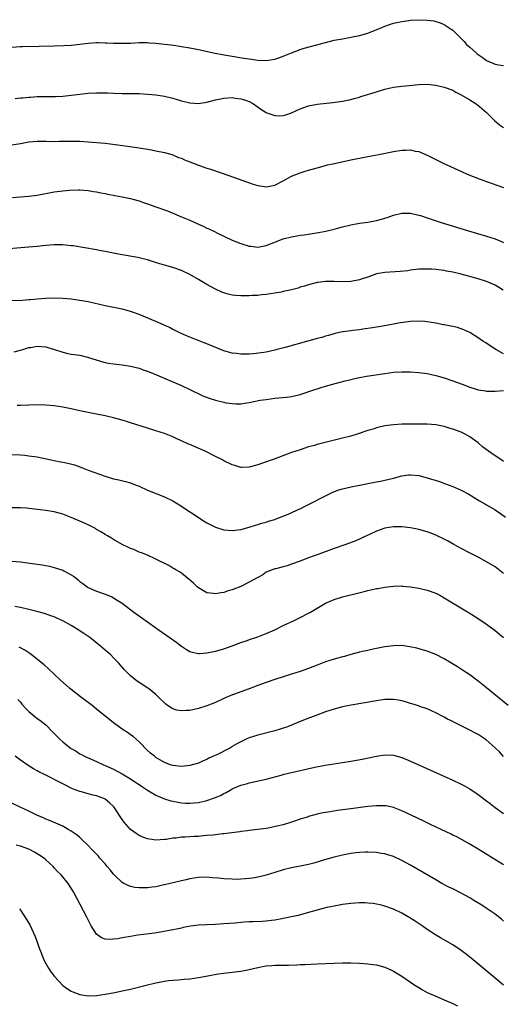
# Model space of a CAD drawing. Units: inches. Extents: x 2634000 to 2637000, y 1500000 to 1503000.
# Drawn here: x 2634889 to 2635003, y 1501640 to 1501873 of the extents above; entities that cross this region are included whole.
import ezdxf

# ---------------------------------------------------------------- set-up
doc = ezdxf.new("R2010")
doc.units = ezdxf.units.IN
doc.header["$MEASUREMENT"] = 0
doc.layers.add('LD26341500_10ft', color=121, linetype='Continuous')

msp = doc.modelspace()

# ---------------------------------------------------------------- linework, layer by layer
at = {"layer": 'LD26341500_10ft'}
for points, elevation in [([(2634887, 1501866.37), (2634889, 1501866.51), (2634889.47, 1501866.53), (2634893.44, 1501866.56), (2634897, 1501866.67), (2634899.27, 1501866.73), (2634901, 1501866.82), (2634903.03, 1501867.03), (2634905, 1501867.29), (2634907, 1501867.43), (2634907.43, 1501867.43), (2634909, 1501867.39), (2634909.39, 1501867.39), (2634911, 1501867.28), (2634911.29, 1501867.29), (2634913, 1501867.25), (2634915, 1501867.31), (2634917, 1501867.41), (2634919, 1501867.44), (2634919.4, 1501867.4), (2634921, 1501867.31), (2634923, 1501867.08), (2634925.21, 1501866.79), (2634927, 1501866.53), (2634929, 1501866.21), (2634931, 1501865.82), (2634934.96, 1501864.96), (2634936.63, 1501864.63), (2634939, 1501864.21), (2634941.75, 1501863.75), (2634943.5, 1501863.5), (2634945, 1501863.3), (2634947, 1501863.19), (2634949, 1501863.48), (2634949.76, 1501863.76), (2634951, 1501864.18), (2634952.98, 1501864.98), (2634955, 1501865.76), (2634955.93, 1501866.07), (2634957.47, 1501866.53), (2634961, 1501867.47), (2634963, 1501867.96), (2634965, 1501868.34), (2634966.63, 1501868.63), (2634967, 1501868.68), (2634969, 1501869.08), (2634971, 1501869.68), (2634974.29, 1501871), (2634975, 1501871.3), (2634977, 1501871.97), (2634979, 1501872.42), (2634980.64, 1501872.64), (2634981, 1501872.71), (2634983, 1501872.83), (2634985, 1501872.74), (2634986.52, 1501872.52), (2634987, 1501872.42), (2634988.07, 1501872.07), (2634989, 1501871.7), (2634990.61, 1501870.61), (2634991, 1501870.33), (2634992.33, 1501869), (2634993, 1501868.35), (2634993.66, 1501867.66), (2634994.28, 1501867), (2634995, 1501866.33), (2634996.5, 1501865), (2634996.78, 1501864.78), (2634997, 1501864.59), (2634997.96, 1501863.96), (2634999, 1501863.2), (2635001, 1501862.31), (2635001.83, 1501862.17), (2635003, 1501862.04)], 9060), ([(2634887.78, 1501854.22), (2634889, 1501854.36), (2634889.6, 1501854.4), (2634891, 1501854.56), (2634891.43, 1501854.57), (2634893, 1501854.68), (2634894.67, 1501854.67), (2634895.31, 1501854.69), (2634897, 1501854.67), (2634897.3, 1501854.7), (2634899, 1501854.79), (2634901.02, 1501855.02), (2634903, 1501855.28), (2634905, 1501855.49), (2634907, 1501855.58), (2634907.6, 1501855.6), (2634909.57, 1501855.57), (2634911, 1501855.49), (2634913, 1501855.42), (2634917, 1501855.38), (2634919, 1501855.28), (2634921, 1501855.07), (2634923, 1501854.75), (2634925, 1501854.29), (2634927, 1501853.69), (2634929, 1501853.17), (2634931, 1501853.04), (2634933, 1501853.35), (2634935, 1501853.89), (2634937, 1501854.33), (2634939, 1501854.44), (2634939.67, 1501854.33), (2634941, 1501854.16), (2634941.91, 1501853.91), (2634943, 1501853.49), (2634944.01, 1501853), (2634945.73, 1501851.73), (2634947, 1501850.91), (2634947.12, 1501850.88), (2634949, 1501850.19), (2634950.16, 1501850.16), (2634951, 1501850.2), (2634951.62, 1501850.38), (2634953, 1501850.84), (2634955, 1501851.8), (2634957, 1501852.51), (2634959, 1501852.9), (2634962.7, 1501853.3), (2634964.48, 1501853.52), (2634965, 1501853.61), (2634967, 1501854.01), (2634967.76, 1501854.24), (2634969, 1501854.58), (2634969.31, 1501854.69), (2634973, 1501855.83), (2634975, 1501856.42), (2634977, 1501856.89), (2634979, 1501857.15), (2634980.71, 1501857.29), (2634983, 1501857.52), (2634985, 1501857.6), (2634987, 1501857.4), (2634989, 1501856.92), (2634991, 1501856.17), (2634991.74, 1501855.74), (2634993, 1501855.12), (2634995, 1501853.89), (2634996.5, 1501853), (2634996.79, 1501852.79), (2634999, 1501850.95), (2635000.86, 1501849), (2635002.05, 1501848.05), (2635003, 1501847.41)], 9070), ([(2634887, 1501843.26), (2634889, 1501843.64), (2634891, 1501843.98), (2634892.06, 1501844.06), (2634893, 1501844.15), (2634894.13, 1501844.13), (2634895, 1501844.14), (2634897, 1501844.1), (2634898.13, 1501844.13), (2634899, 1501844.12), (2634900.17, 1501844.17), (2634902.18, 1501844.18), (2634903, 1501844.16), (2634905, 1501844.03), (2634909, 1501843.65), (2634911.38, 1501843.38), (2634913.15, 1501843.15), (2634917, 1501842.56), (2634917.53, 1501842.47), (2634919, 1501842.27), (2634919.92, 1501842.08), (2634921, 1501841.91), (2634923, 1501841.46), (2634924.7, 1501841), (2634925, 1501840.9), (2634926.31, 1501840.31), (2634927, 1501840.11), (2634927.73, 1501839.73), (2634929, 1501839.28), (2634931, 1501838.5), (2634933, 1501837.82), (2634933.64, 1501837.64), (2634936.63, 1501836.63), (2634943.95, 1501834.05), (2634945, 1501833.73), (2634946.53, 1501833.47), (2634947, 1501833.41), (2634949, 1501833.79), (2634951, 1501834.77), (2634953, 1501835.91), (2634955, 1501836.72), (2634955.92, 1501837), (2634957, 1501837.29), (2634959, 1501837.86), (2634959.87, 1501838.13), (2634961.45, 1501838.55), (2634963.08, 1501838.92), (2634967, 1501839.73), (2634971, 1501840.52), (2634973.53, 1501841), (2634977, 1501841.7), (2634979, 1501842.04), (2634979.96, 1501842.04), (2634981, 1501842.1), (2634982.17, 1501841.83), (2634983, 1501841.71), (2634985, 1501840.85), (2634986.26, 1501840.26), (2634988.78, 1501839), (2634993.05, 1501837), (2634994.41, 1501836.41), (2634995.83, 1501835.83), (2634997.27, 1501835.27), (2634999, 1501834.64), (2635003, 1501833.25)], 9080), ([(2634887.13, 1501830.87), (2634889.05, 1501831.05), (2634891, 1501831.21), (2634893, 1501831.45), (2634897, 1501832.22), (2634898.39, 1501832.39), (2634899, 1501832.46), (2634900.62, 1501832.62), (2634902.7, 1501832.7), (2634903, 1501832.7), (2634905, 1501832.54), (2634906.29, 1501832.29), (2634907, 1501832.19), (2634907.96, 1501831.96), (2634909, 1501831.77), (2634909.63, 1501831.63), (2634911.31, 1501831.31), (2634913, 1501831.03), (2634915, 1501830.62), (2634915.52, 1501830.48), (2634917, 1501830.06), (2634917.78, 1501829.78), (2634919, 1501829.39), (2634921, 1501828.7), (2634923.68, 1501827.68), (2634927, 1501826.33), (2634929, 1501825.49), (2634931, 1501824.57), (2634932.09, 1501824.09), (2634933, 1501823.64), (2634933.46, 1501823.46), (2634934.82, 1501822.82), (2634935.54, 1501822.46), (2634939, 1501820.82), (2634941, 1501820.04), (2634943, 1501819.4), (2634943.35, 1501819.35), (2634945, 1501819.18), (2634947, 1501819.55), (2634951, 1501821.09), (2634953, 1501821.59), (2634954.22, 1501821.78), (2634955, 1501821.94), (2634955.94, 1501822.06), (2634957, 1501822.25), (2634959.37, 1501822.63), (2634961.07, 1501822.93), (2634963, 1501823.39), (2634963.56, 1501823.56), (2634965, 1501823.96), (2634967, 1501824.44), (2634969, 1501824.77), (2634971, 1501825.05), (2634973, 1501825.45), (2634974.22, 1501825.78), (2634975.75, 1501826.25), (2634977, 1501826.69), (2634979, 1501827.16), (2634981, 1501827.14), (2634983, 1501826.71), (2634983.42, 1501826.58), (2634985, 1501826.09), (2634988.28, 1501825), (2634994.69, 1501823), (2634999, 1501821.74), (2635001, 1501821.08), (2635002.47, 1501820.47), (2635003, 1501820.21)], 9090), ([(2635002.93, 1501809), (2635001, 1501810.15), (2634999, 1501811.06), (2634997, 1501811.7), (2634993, 1501812.81), (2634991, 1501813.27), (2634989.51, 1501813.51), (2634989, 1501813.62), (2634988.27, 1501813.73), (2634987, 1501813.87), (2634986.04, 1501813.96), (2634985, 1501813.99), (2634984.02, 1501813.98), (2634983, 1501813.92), (2634981, 1501813.68), (2634980.41, 1501813.59), (2634978.6, 1501813.4), (2634975, 1501813.19), (2634973, 1501812.82), (2634971, 1501812.1), (2634969.66, 1501811.66), (2634969, 1501811.42), (2634967, 1501811.03), (2634965, 1501810.95), (2634963, 1501811.04), (2634961, 1501811.05), (2634959.17, 1501810.83), (2634959, 1501810.8), (2634957, 1501810.27), (2634956.04, 1501809.96), (2634955, 1501809.67), (2634954.5, 1501809.5), (2634953, 1501809.11), (2634951, 1501808.65), (2634950.56, 1501808.56), (2634949, 1501808.3), (2634947, 1501808), (2634945.89, 1501807.88), (2634945, 1501807.77), (2634943.7, 1501807.7), (2634943, 1501807.65), (2634941, 1501807.65), (2634939.75, 1501807.75), (2634939, 1501807.84), (2634938.05, 1501808.05), (2634937, 1501808.33), (2634936.53, 1501808.53), (2634935, 1501809.2), (2634933, 1501810.33), (2634931, 1501811.53), (2634929, 1501812.69), (2634927, 1501813.63), (2634925, 1501814.31), (2634923, 1501814.86), (2634921.36, 1501815.36), (2634919, 1501816.12), (2634918.31, 1501816.31), (2634916.68, 1501816.68), (2634912.55, 1501817.45), (2634909, 1501818.15), (2634907.61, 1501818.39), (2634907, 1501818.51), (2634901.43, 1501819.43), (2634901, 1501819.49), (2634899, 1501819.71), (2634897, 1501819.73), (2634895, 1501819.56), (2634893, 1501819.34), (2634891, 1501819.15), (2634883.46, 1501818.54)], 9100), ([(2635003, 1501794), (2635001.18, 1501795), (2634998.66, 1501796.66), (2634998.1, 1501797), (2634997, 1501797.75), (2634995, 1501798.97), (2634993.64, 1501799.64), (2634992.15, 1501800.15), (2634991, 1501800.39), (2634990.52, 1501800.52), (2634989, 1501800.78), (2634988.83, 1501800.83), (2634987, 1501801.18), (2634985, 1501801.54), (2634984.43, 1501801.57), (2634983, 1501801.71), (2634981, 1501801.62), (2634980.45, 1501801.55), (2634978.71, 1501801.29), (2634974.52, 1501800.52), (2634972.1, 1501800.1), (2634969.76, 1501799.76), (2634969, 1501799.67), (2634967.46, 1501799.46), (2634967, 1501799.43), (2634965.15, 1501799.15), (2634965, 1501799.15), (2634963.23, 1501798.77), (2634961.69, 1501798.31), (2634961, 1501798.14), (2634960.16, 1501797.84), (2634959, 1501797.58), (2634957.05, 1501797.05), (2634951.5, 1501795.5), (2634949.55, 1501795), (2634949, 1501794.84), (2634947, 1501794.4), (2634945.81, 1501794.19), (2634944.01, 1501793.99), (2634943, 1501793.92), (2634941, 1501793.89), (2634939.98, 1501794.02), (2634939, 1501794.12), (2634937, 1501794.71), (2634933, 1501796.36), (2634931.32, 1501797), (2634929, 1501797.91), (2634927.45, 1501798.55), (2634926.44, 1501799), (2634925.5, 1501799.5), (2634925, 1501799.71), (2634924.16, 1501800.16), (2634922.78, 1501800.78), (2634921, 1501801.59), (2634917, 1501803.26), (2634915.71, 1501803.71), (2634915, 1501803.98), (2634914.18, 1501804.18), (2634913, 1501804.52), (2634912.59, 1501804.59), (2634909, 1501805.3), (2634905, 1501806.21), (2634903, 1501806.58), (2634901, 1501806.86), (2634899, 1501807.04), (2634897, 1501807.09), (2634895.02, 1501807.02), (2634893, 1501806.86), (2634891.3, 1501806.7), (2634891, 1501806.68), (2634889.43, 1501806.57), (2634887, 1501806.47)], 9110), ([(2634887.56, 1501794.44), (2634889, 1501794.8), (2634889.57, 1501795), (2634891, 1501795.43), (2634891.48, 1501795.48), (2634893, 1501795.75), (2634895, 1501795.61), (2634895.5, 1501795.5), (2634897.09, 1501795), (2634899, 1501794.33), (2634899.85, 1501794.15), (2634901, 1501793.93), (2634903, 1501793.62), (2634904.81, 1501793.19), (2634908.16, 1501792.16), (2634909, 1501791.96), (2634909.8, 1501791.8), (2634911, 1501791.58), (2634913, 1501791.37), (2634915, 1501791.09), (2634917, 1501790.57), (2634918.14, 1501790.14), (2634919, 1501789.85), (2634921.1, 1501789), (2634927, 1501786.46), (2634929, 1501785.55), (2634932.08, 1501784.08), (2634933.52, 1501783.52), (2634935, 1501783.05), (2634937, 1501782.53), (2634937.57, 1501782.43), (2634939, 1501782.22), (2634939.82, 1501782.18), (2634941, 1501782.21), (2634942.44, 1501782.44), (2634943, 1501782.49), (2634945.57, 1501783), (2634947, 1501783.23), (2634949, 1501783.5), (2634951.78, 1501783.78), (2634953, 1501783.93), (2634955, 1501784.36), (2634958.46, 1501785.54), (2634959, 1501785.75), (2634959.96, 1501786.04), (2634961, 1501786.37), (2634963.23, 1501787), (2634965.62, 1501787.62), (2634967, 1501787.95), (2634968.23, 1501788.23), (2634969, 1501788.39), (2634970.68, 1501788.68), (2634975, 1501789.37), (2634977, 1501789.62), (2634979, 1501789.73), (2634981, 1501789.7), (2634983, 1501789.58), (2634985, 1501789.32), (2634987, 1501788.88), (2634989, 1501788.29), (2634991, 1501787.62), (2634993.19, 1501786.81), (2634995, 1501786.1), (2634996.27, 1501785.73), (2634997, 1501785.47), (2634998.76, 1501785.24), (2634999, 1501785.18), (2635000.8, 1501785.2), (2635001, 1501785.18), (2635003, 1501785.28)], 9120), ([(2635003, 1501768.59), (2635002.35, 1501769), (2635001, 1501769.92), (2634999.46, 1501771), (2634998.06, 1501772.06), (2634997, 1501772.94), (2634995, 1501774.38), (2634993.94, 1501775), (2634993, 1501775.47), (2634991, 1501776.22), (2634990.39, 1501776.39), (2634989, 1501776.83), (2634988.22, 1501777), (2634987, 1501777.25), (2634985, 1501777.39), (2634981, 1501777.39), (2634979, 1501777.37), (2634977, 1501777.24), (2634975, 1501776.95), (2634973, 1501776.48), (2634972.23, 1501776.23), (2634971, 1501775.86), (2634968.43, 1501775), (2634967, 1501774.57), (2634965, 1501774.04), (2634959, 1501772.55), (2634958.36, 1501772.36), (2634957, 1501771.99), (2634955, 1501771.35), (2634953, 1501770.65), (2634948.86, 1501769.14), (2634946.14, 1501768.14), (2634945, 1501767.75), (2634943.28, 1501767.28), (2634943, 1501767.22), (2634941.18, 1501767.18), (2634941, 1501767.18), (2634939.59, 1501767.59), (2634939, 1501767.77), (2634937, 1501768.73), (2634936.54, 1501769), (2634935, 1501769.75), (2634932.56, 1501771), (2634931.49, 1501771.49), (2634929, 1501772.56), (2634928.68, 1501772.68), (2634927, 1501773.45), (2634925.92, 1501773.92), (2634925, 1501774.38), (2634923, 1501775.2), (2634921, 1501775.84), (2634919, 1501776.44), (2634915, 1501777.72), (2634914.01, 1501777.99), (2634913, 1501778.3), (2634911, 1501778.84), (2634909, 1501779.34), (2634907, 1501779.77), (2634903, 1501780.55), (2634900.99, 1501780.99), (2634899, 1501781.39), (2634897, 1501781.68), (2634895, 1501781.85), (2634893, 1501781.91), (2634891, 1501781.89), (2634889, 1501781.81), (2634888.25, 1501781.75)], 9130), ([(2634887, 1501770.23), (2634889, 1501770.13), (2634890.04, 1501770.04), (2634891, 1501769.93), (2634893, 1501769.63), (2634897, 1501768.77), (2634898.51, 1501768.51), (2634899, 1501768.4), (2634900.21, 1501768.21), (2634901.79, 1501767.79), (2634903.24, 1501767.24), (2634903.79, 1501767), (2634905, 1501766.54), (2634909, 1501765.09), (2634911, 1501764.5), (2634912.22, 1501764.22), (2634913.82, 1501763.82), (2634915, 1501763.51), (2634916.34, 1501763), (2634917, 1501762.72), (2634919, 1501761.81), (2634923, 1501760.26), (2634925, 1501759.25), (2634927, 1501758.03), (2634928.51, 1501757), (2634930.03, 1501756.03), (2634931.52, 1501755), (2634933, 1501754.12), (2634935, 1501753.04), (2634937, 1501752.42), (2634939, 1501752.27), (2634941, 1501752.55), (2634943, 1501753.1), (2634944.44, 1501753.56), (2634945, 1501753.71), (2634945.98, 1501754.02), (2634947, 1501754.27), (2634947.54, 1501754.46), (2634949, 1501754.88), (2634949.32, 1501755), (2634952.15, 1501756.15), (2634954.09, 1501757), (2634954.7, 1501757.3), (2634955, 1501757.42), (2634956.05, 1501757.95), (2634957, 1501758.41), (2634961, 1501760.46), (2634962.71, 1501761.29), (2634964.15, 1501761.85), (2634965, 1501762.1), (2634965.71, 1501762.29), (2634967.35, 1501762.65), (2634969.07, 1501763), (2634971, 1501763.41), (2634973, 1501763.78), (2634973.94, 1501763.94), (2634975, 1501764.15), (2634977, 1501764.64), (2634979, 1501765.18), (2634980.6, 1501765.4), (2634981, 1501765.43), (2634983, 1501765.24), (2634985, 1501764.73), (2634987.85, 1501763.85), (2634989.32, 1501763.33), (2634991, 1501762.69), (2634991.58, 1501762.42), (2634993, 1501761.81), (2634994.82, 1501760.82), (2634997.31, 1501759.31), (2634998.57, 1501758.57), (2634999, 1501758.34), (2635001, 1501757.16), (2635002.26, 1501756.26), (2635003.41, 1501755.41)], 9140), ([(2635003, 1501742.14), (2635001, 1501743.69), (2634999, 1501744.92), (2634997, 1501745.96), (2634994.92, 1501747), (2634993, 1501748.03), (2634991.23, 1501749), (2634989.8, 1501749.81), (2634989, 1501750.23), (2634987, 1501751.19), (2634985.7, 1501751.7), (2634985, 1501751.95), (2634983, 1501752.51), (2634981, 1501752.93), (2634979, 1501753.16), (2634977, 1501753.13), (2634975, 1501752.82), (2634973, 1501752.15), (2634971.36, 1501751.36), (2634970.67, 1501751), (2634968.12, 1501749.88), (2634965.75, 1501749), (2634963, 1501748.04), (2634959, 1501746.57), (2634957.84, 1501746.16), (2634957, 1501745.83), (2634956.38, 1501745.62), (2634955, 1501745.07), (2634953, 1501744.31), (2634951.94, 1501743.94), (2634951, 1501743.68), (2634949.24, 1501743.24), (2634949, 1501743.2), (2634948.41, 1501743), (2634947.4, 1501742.6), (2634947, 1501742.41), (2634946.18, 1501741.82), (2634945, 1501741.22), (2634944.88, 1501741.12), (2634943, 1501740.07), (2634941, 1501739.1), (2634939, 1501738.29), (2634937.99, 1501738.01), (2634937, 1501737.66), (2634936.4, 1501737.6), (2634935, 1501737.32), (2634934.6, 1501737.4), (2634933, 1501737.61), (2634931, 1501738.77), (2634930.73, 1501739), (2634929.84, 1501739.84), (2634928.76, 1501740.76), (2634928.44, 1501741), (2634927, 1501742.18), (2634926.52, 1501742.52), (2634925.65, 1501743), (2634925.27, 1501743.27), (2634925, 1501743.4), (2634924, 1501744), (2634921, 1501745.54), (2634919, 1501746.43), (2634917.56, 1501747), (2634917, 1501747.2), (2634915.76, 1501747.76), (2634915, 1501748.03), (2634914.38, 1501748.38), (2634913, 1501749.01), (2634911, 1501750.16), (2634910.48, 1501750.48), (2634909.59, 1501751), (2634909, 1501751.36), (2634908, 1501752), (2634907, 1501752.55), (2634906.72, 1501752.72), (2634905, 1501753.59), (2634903, 1501754.5), (2634901, 1501755.35), (2634899, 1501756.11), (2634897, 1501756.65), (2634895, 1501756.97), (2634891, 1501757.49), (2634890.48, 1501757.52), (2634889, 1501757.63), (2634887, 1501757.64)], 9150), ([(2634886.96, 1501745.04), (2634889, 1501744.87), (2634890.67, 1501744.67), (2634892.43, 1501744.43), (2634893, 1501744.32), (2634894.16, 1501744.16), (2634895, 1501743.99), (2634895.84, 1501743.84), (2634897, 1501743.56), (2634897.43, 1501743.43), (2634899, 1501742.9), (2634899.26, 1501742.74), (2634901, 1501741.81), (2634901.51, 1501741.51), (2634902.13, 1501741), (2634902.64, 1501740.64), (2634903, 1501740.28), (2634903.76, 1501739.76), (2634904.74, 1501739), (2634905, 1501738.84), (2634907, 1501737.99), (2634909, 1501737.28), (2634909.65, 1501737), (2634910.62, 1501736.62), (2634911, 1501736.4), (2634911.86, 1501735.86), (2634913, 1501735.1), (2634915.77, 1501733), (2634917.64, 1501731.64), (2634919, 1501730.71), (2634921, 1501729.31), (2634925.88, 1501725.88), (2634927, 1501724.99), (2634928.2, 1501724.2), (2634929, 1501723.74), (2634929.56, 1501723.56), (2634931, 1501723.29), (2634931.29, 1501723.29), (2634933, 1501723.41), (2634935, 1501723.82), (2634937, 1501724.39), (2634939, 1501725.08), (2634940.37, 1501725.63), (2634941, 1501725.83), (2634942.25, 1501726.25), (2634943.33, 1501726.67), (2634945, 1501727.21), (2634947, 1501727.96), (2634949, 1501728.86), (2634951, 1501729.87), (2634953.45, 1501731), (2634955, 1501731.75), (2634957, 1501732.75), (2634957.48, 1501733), (2634961, 1501735.13), (2634963, 1501736.02), (2634965, 1501736.61), (2634968.53, 1501737.47), (2634970.11, 1501737.89), (2634971, 1501738.14), (2634971.71, 1501738.29), (2634973, 1501738.59), (2634973.37, 1501738.63), (2634975, 1501738.89), (2634977, 1501739.12), (2634979, 1501739.2), (2634979.17, 1501739.17), (2634981, 1501739.01), (2634983, 1501738.66), (2634985, 1501738.19), (2634987, 1501737.47), (2634987.95, 1501737), (2634989, 1501736.43), (2634991.37, 1501735), (2634994.86, 1501732.86), (2634997, 1501731.53), (2634999, 1501730.19), (2635001, 1501728.72), (2635003, 1501727.05)], 9160), ([(2635004.08, 1501711), (2635001.58, 1501713), (2634999, 1501715.14), (2634997, 1501716.75), (2634995, 1501718.21), (2634993.32, 1501719.32), (2634992.09, 1501720.09), (2634989, 1501721.96), (2634987, 1501723.02), (2634985, 1501723.81), (2634984.08, 1501724.08), (2634982.5, 1501724.5), (2634980.85, 1501724.85), (2634979, 1501725.11), (2634977, 1501725.09), (2634975, 1501724.81), (2634973, 1501724.42), (2634972.25, 1501724.25), (2634971, 1501724), (2634969.69, 1501723.69), (2634969, 1501723.54), (2634967, 1501723.01), (2634965.44, 1501722.56), (2634965, 1501722.46), (2634963.88, 1501722.12), (2634963, 1501721.89), (2634961, 1501721.26), (2634959, 1501720.52), (2634957, 1501719.73), (2634955, 1501719.01), (2634953, 1501718.36), (2634949, 1501717.08), (2634947, 1501716.41), (2634945, 1501715.68), (2634943, 1501714.93), (2634940.11, 1501713.89), (2634938.65, 1501713.35), (2634937, 1501712.61), (2634935, 1501711.7), (2634933, 1501710.93), (2634931, 1501710.31), (2634929, 1501709.84), (2634928.2, 1501709.8), (2634927, 1501709.71), (2634925.91, 1501709.91), (2634925, 1501710.2), (2634923.72, 1501711), (2634923.3, 1501711.3), (2634921.55, 1501713), (2634921, 1501713.56), (2634919.24, 1501715), (2634919.1, 1501715.1), (2634917, 1501716.41), (2634916.65, 1501716.65), (2634915, 1501717.95), (2634913.5, 1501719.5), (2634912.57, 1501720.57), (2634912.23, 1501721), (2634911, 1501722.27), (2634910.25, 1501723), (2634909.57, 1501723.57), (2634909, 1501724.07), (2634908.48, 1501724.48), (2634907.92, 1501725), (2634905.41, 1501727), (2634903.99, 1501727.99), (2634902.44, 1501729), (2634901, 1501729.83), (2634899, 1501730.95), (2634897.58, 1501731.58), (2634897, 1501731.87), (2634896.17, 1501732.17), (2634894.69, 1501732.69), (2634892.85, 1501733.15), (2634891, 1501733.66), (2634889, 1501734.14), (2634887.68, 1501734.32)], 9170), ([(2635003, 1501698.98), (2635002.02, 1501700.02), (2635001, 1501700.98), (2634998.87, 1501702.87), (2634997.68, 1501703.68), (2634997, 1501704.12), (2634994.59, 1501705.4), (2634993, 1501706.19), (2634991.14, 1501707.14), (2634991, 1501707.23), (2634989.77, 1501707.77), (2634989, 1501708.25), (2634988.48, 1501708.48), (2634987, 1501709.29), (2634985, 1501710.19), (2634983.24, 1501710.76), (2634982.9, 1501710.9), (2634981.37, 1501711.37), (2634981, 1501711.46), (2634979.84, 1501711.84), (2634979, 1501712.06), (2634978.21, 1501712.21), (2634977, 1501712.42), (2634975, 1501712.4), (2634973, 1501712.12), (2634967.03, 1501711.03), (2634965, 1501710.64), (2634963, 1501710.14), (2634961, 1501709.47), (2634958.54, 1501708.54), (2634957, 1501707.98), (2634954.47, 1501707), (2634952.02, 1501705.98), (2634950.55, 1501705.45), (2634949, 1501704.98), (2634945, 1501704), (2634943, 1501703.35), (2634942.27, 1501703), (2634941, 1501702.43), (2634940.07, 1501701.93), (2634939, 1501701.28), (2634938.82, 1501701.18), (2634938.54, 1501701), (2634935.38, 1501699.38), (2634934.56, 1501699), (2634933.47, 1501698.53), (2634933, 1501698.21), (2634932.11, 1501697.89), (2634931, 1501697.34), (2634929, 1501696.81), (2634927, 1501696.62), (2634925, 1501696.81), (2634924.41, 1501697), (2634923, 1501697.53), (2634921, 1501698.72), (2634920.62, 1501699), (2634919.74, 1501699.74), (2634919, 1501700.4), (2634918.7, 1501700.7), (2634918.37, 1501701), (2634917.71, 1501701.71), (2634917, 1501702.41), (2634915.63, 1501703.63), (2634915, 1501704.06), (2634914.48, 1501704.48), (2634913, 1501705.41), (2634911, 1501706.89), (2634907, 1501710.14), (2634905.91, 1501711), (2634905, 1501711.69), (2634903.17, 1501713), (2634901, 1501714.73), (2634900.69, 1501715), (2634899.82, 1501715.82), (2634898.48, 1501717), (2634897, 1501718.41), (2634895.65, 1501719.65), (2634894.58, 1501720.58), (2634891.59, 1501723), (2634891.25, 1501723.25), (2634890.08, 1501724.08), (2634889, 1501724.63), (2634888.74, 1501724.74)], 9180), ([(2634888.4, 1501712.4), (2634889, 1501711.74), (2634889.33, 1501711.33), (2634890.27, 1501710.27), (2634891, 1501709.57), (2634892.41, 1501708.41), (2634893, 1501707.95), (2634893.56, 1501707.56), (2634894.28, 1501707), (2634895, 1501706.4), (2634896.7, 1501704.7), (2634898.35, 1501703), (2634899, 1501702.42), (2634900.79, 1501701), (2634901, 1501700.85), (2634902.17, 1501700.17), (2634903, 1501699.61), (2634903.41, 1501699.41), (2634904.14, 1501699), (2634905.68, 1501698.32), (2634907, 1501697.78), (2634908.64, 1501697), (2634909, 1501696.86), (2634911, 1501695.94), (2634913, 1501694.84), (2634915, 1501693.64), (2634916.03, 1501693), (2634917, 1501692.34), (2634917.78, 1501691.78), (2634919.01, 1501691.01), (2634921, 1501689.8), (2634922.98, 1501688.98), (2634924.51, 1501688.51), (2634925, 1501688.38), (2634927, 1501688), (2634927.97, 1501687.97), (2634929, 1501687.91), (2634931, 1501688.1), (2634933, 1501688.54), (2634934.84, 1501689.16), (2634936.25, 1501689.75), (2634937, 1501690.25), (2634937.54, 1501690.46), (2634938.46, 1501691), (2634939, 1501691.35), (2634941, 1501692.18), (2634942.61, 1501692.61), (2634943, 1501692.73), (2634947, 1501693.57), (2634950.53, 1501694.53), (2634951.25, 1501694.75), (2634952.24, 1501695), (2634958.45, 1501696.45), (2634960.91, 1501696.91), (2634965, 1501697.53), (2634967, 1501697.86), (2634969.64, 1501698.35), (2634973, 1501699.03), (2634975, 1501699.31), (2634977, 1501699.25), (2634979, 1501698.71), (2634981, 1501697.88), (2634991, 1501693.34), (2634993, 1501692.4), (2634993.92, 1501691.92), (2634995, 1501691.32), (2634997, 1501690), (2634999, 1501688.49), (2634999.82, 1501687.82), (2635001, 1501686.95), (2635003, 1501685.5)], 9190), ([(2635003, 1501673.37), (2635000.3, 1501675), (2634997, 1501677.04), (2634995, 1501678.26), (2634993.25, 1501679.25), (2634991.96, 1501679.96), (2634991, 1501680.41), (2634990.61, 1501680.61), (2634988.29, 1501681.71), (2634985.62, 1501683), (2634983.88, 1501683.88), (2634983, 1501684.27), (2634982.51, 1501684.51), (2634979, 1501686.15), (2634977, 1501686.91), (2634975.27, 1501687.27), (2634975, 1501687.31), (2634973.34, 1501687.34), (2634973, 1501687.33), (2634971, 1501687.14), (2634967, 1501686.62), (2634963.82, 1501686.18), (2634962.08, 1501685.92), (2634961, 1501685.72), (2634960.37, 1501685.63), (2634959, 1501685.31), (2634957, 1501684.78), (2634956.66, 1501684.66), (2634955, 1501684.15), (2634953.67, 1501683.67), (2634953, 1501683.45), (2634951, 1501682.82), (2634949.53, 1501682.47), (2634947.85, 1501682.15), (2634947, 1501681.99), (2634945, 1501681.7), (2634943, 1501681.48), (2634942.59, 1501681.41), (2634941, 1501681.25), (2634940.8, 1501681.2), (2634937, 1501680.69), (2634936.66, 1501680.66), (2634935, 1501680.46), (2634934.42, 1501680.42), (2634933, 1501680.27), (2634932.21, 1501680.21), (2634931, 1501680.1), (2634930.03, 1501680.03), (2634929, 1501679.99), (2634927.89, 1501679.89), (2634927, 1501679.9), (2634925.7, 1501679.7), (2634925, 1501679.67), (2634923.37, 1501679.37), (2634923, 1501679.33), (2634921, 1501679.2), (2634919, 1501679.51), (2634917.92, 1501679.92), (2634917, 1501680.3), (2634916.58, 1501680.58), (2634915, 1501681.71), (2634913.86, 1501683), (2634913.47, 1501683.47), (2634913, 1501684.1), (2634911.04, 1501687.04), (2634910.04, 1501688.04), (2634909, 1501688.87), (2634908.73, 1501689), (2634907, 1501689.64), (2634906.14, 1501689.86), (2634905, 1501690.12), (2634903.42, 1501690.58), (2634903, 1501690.68), (2634901.33, 1501691.33), (2634899, 1501692.46), (2634894.67, 1501694.67), (2634893.35, 1501695.35), (2634893, 1501695.56), (2634892.07, 1501696.07), (2634890.83, 1501696.83), (2634889, 1501698.12), (2634887.81, 1501699)], 9200), ([(2635003, 1501660.08), (2635002.53, 1501660.53), (2635001, 1501661.71), (2634999.13, 1501663), (2634997.84, 1501663.84), (2634995.99, 1501665), (2634995, 1501665.59), (2634993, 1501666.69), (2634991, 1501667.69), (2634990.11, 1501668.11), (2634988.44, 1501669), (2634987, 1501669.81), (2634981, 1501673.32), (2634979, 1501674.42), (2634977, 1501675.32), (2634975.71, 1501675.71), (2634975, 1501675.94), (2634974.08, 1501676.08), (2634973, 1501676.27), (2634971, 1501676.36), (2634970.35, 1501676.35), (2634969, 1501676.27), (2634968.19, 1501676.19), (2634967, 1501676.04), (2634965, 1501675.69), (2634963, 1501675.22), (2634961.27, 1501674.73), (2634959.76, 1501674.24), (2634959, 1501674.02), (2634958.24, 1501673.76), (2634957, 1501673.49), (2634956.62, 1501673.38), (2634955, 1501673.1), (2634953, 1501672.7), (2634951, 1501672.17), (2634949, 1501671.56), (2634947, 1501670.98), (2634945.43, 1501670.57), (2634945, 1501670.46), (2634943.78, 1501670.22), (2634943, 1501670.12), (2634942.08, 1501670.08), (2634941, 1501669.97), (2634940.04, 1501669.96), (2634939, 1501669.97), (2634937, 1501670.08), (2634935.78, 1501670.22), (2634934.33, 1501670.33), (2634933, 1501670.46), (2634931, 1501670.4), (2634929, 1501670.05), (2634928.15, 1501669.85), (2634927, 1501669.6), (2634923, 1501668.64), (2634922.55, 1501668.55), (2634921, 1501668.21), (2634920.1, 1501668.1), (2634919, 1501667.94), (2634917.92, 1501667.92), (2634917, 1501667.93), (2634916.04, 1501668.04), (2634915, 1501668.28), (2634914.47, 1501668.47), (2634913.44, 1501669), (2634913, 1501669.25), (2634911.14, 1501671), (2634911, 1501671.15), (2634910.21, 1501672.21), (2634909.51, 1501673), (2634909, 1501673.6), (2634907.71, 1501675), (2634907.4, 1501675.4), (2634906.45, 1501676.45), (2634905.84, 1501677), (2634905, 1501677.96), (2634903.46, 1501679.46), (2634903, 1501679.84), (2634902.39, 1501680.39), (2634901.49, 1501681), (2634901, 1501681.31), (2634900.31, 1501681.69), (2634899, 1501682.47), (2634897.91, 1501683), (2634895.87, 1501683.87), (2634895, 1501684.19), (2634894.45, 1501684.45), (2634893.07, 1501685), (2634891, 1501686.03), (2634888.92, 1501687), (2634887, 1501687.91)], 9210), ([(2635002.97, 1501644.97), (2635001, 1501646.65), (2634998.15, 1501649), (2634995.35, 1501651.35), (2634994.24, 1501652.24), (2634993, 1501653.18), (2634991, 1501654.48), (2634988.13, 1501656.13), (2634986.9, 1501656.9), (2634985, 1501658.15), (2634983.78, 1501659), (2634982.12, 1501660.12), (2634980.9, 1501660.9), (2634979, 1501661.96), (2634977, 1501662.9), (2634975, 1501663.64), (2634973.92, 1501663.92), (2634973, 1501664.12), (2634972.23, 1501664.23), (2634971, 1501664.36), (2634970.38, 1501664.38), (2634969, 1501664.41), (2634967, 1501664.27), (2634965, 1501663.99), (2634963.79, 1501663.79), (2634963, 1501663.65), (2634961.28, 1501663.28), (2634960.13, 1501663), (2634957, 1501662.11), (2634954.54, 1501661.46), (2634952.54, 1501661), (2634951, 1501660.7), (2634950.66, 1501660.66), (2634949, 1501660.36), (2634948.28, 1501660.28), (2634947, 1501660.11), (2634946.04, 1501660.04), (2634943.93, 1501659.93), (2634943, 1501659.92), (2634941.82, 1501659.82), (2634941, 1501659.78), (2634939.64, 1501659.64), (2634937, 1501659.43), (2634935, 1501659.31), (2634933, 1501659.22), (2634931, 1501659.11), (2634929.12, 1501658.88), (2634927.44, 1501658.56), (2634927, 1501658.45), (2634925.8, 1501658.2), (2634925, 1501658.01), (2634922.46, 1501657.54), (2634920.72, 1501657.28), (2634916.75, 1501656.75), (2634915, 1501656.49), (2634913, 1501656.14), (2634911.92, 1501655.92), (2634911, 1501655.81), (2634909.75, 1501655.75), (2634909, 1501655.87), (2634908.16, 1501656.16), (2634907, 1501657.02), (2634905.72, 1501659), (2634905.46, 1501659.46), (2634904.68, 1501661), (2634901.54, 1501667), (2634900.29, 1501669), (2634898.63, 1501671), (2634897.8, 1501671.8), (2634897, 1501672.7), (2634896.71, 1501673), (2634895, 1501674.58), (2634894.46, 1501675), (2634893.58, 1501675.58), (2634893, 1501675.99), (2634892.35, 1501676.35), (2634891, 1501677.05), (2634889, 1501677.78), (2634888, 1501678)], 9220), ([(2634888.77, 1501663), (2634889, 1501662.71), (2634890.48, 1501660.48), (2634891, 1501659.62), (2634891.22, 1501659.22), (2634892.49, 1501656.49), (2634893.55, 1501653.55), (2634893.73, 1501653), (2634894.53, 1501651), (2634895, 1501650.11), (2634895.62, 1501649), (2634896.18, 1501648.17), (2634897.04, 1501647.04), (2634899, 1501644.94), (2634900.12, 1501644.12), (2634901, 1501643.56), (2634901.4, 1501643.4), (2634902.44, 1501643), (2634903, 1501642.8), (2634905, 1501642.48), (2634907, 1501642.54), (2634909, 1501642.84), (2634911.27, 1501643.27), (2634913, 1501643.63), (2634915, 1501644.08), (2634919, 1501645.07), (2634921, 1501645.55), (2634923, 1501645.92), (2634923.95, 1501646.05), (2634925, 1501646.17), (2634926.24, 1501646.24), (2634927.62, 1501646.38), (2634929, 1501646.49), (2634931, 1501646.79), (2634933.21, 1501647.21), (2634935.64, 1501647.64), (2634937, 1501647.84), (2634939, 1501648.09), (2634941, 1501648.32), (2634943, 1501648.68), (2634945, 1501649.18), (2634946.53, 1501649.47), (2634947, 1501649.54), (2634948.36, 1501649.64), (2634949, 1501649.68), (2634952.26, 1501649.74), (2634954.2, 1501649.8), (2634955, 1501649.84), (2634956.13, 1501649.87), (2634959, 1501649.99), (2634963, 1501650.19), (2634965, 1501650.24), (2634965.77, 1501650.23), (2634967, 1501650.23), (2634969, 1501650.15), (2634971, 1501650.01), (2634972.16, 1501649.84), (2634973, 1501649.75), (2634975, 1501649.2), (2634976.52, 1501648.52), (2634977, 1501648.29), (2634977.81, 1501647.81), (2634979, 1501647.08), (2634982.08, 1501645), (2634983, 1501644.42), (2634983.89, 1501643.89), (2634985, 1501643.29), (2634987, 1501642.35), (2634989, 1501641.53), (2634991, 1501640.68), (2634992.09, 1501640.09)], 9230)]:
    msp.add_lwpolyline(points, dxfattribs=dict(at, elevation=elevation))

doc.saveas('drawing.dxf')
